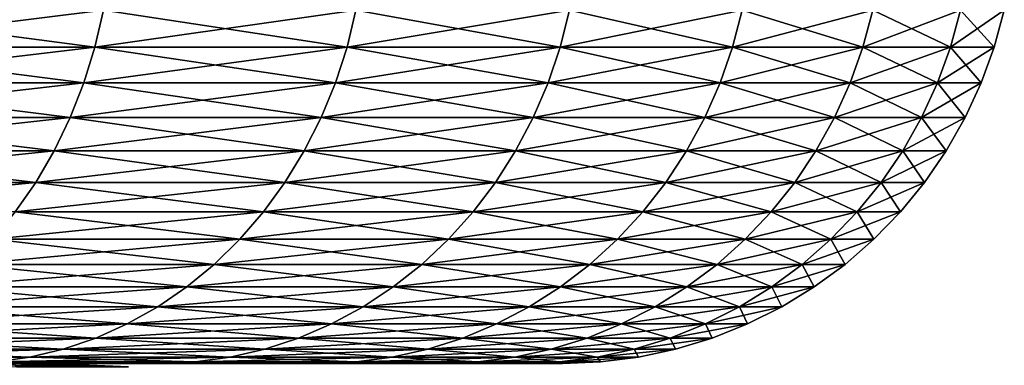
# Model space of a CAD drawing. Extents: x -190 to 156, y -579 to 0.
# Drawn here: x 134 to 137, y -40 to -39 of the extents above; entities that cross this region are included whole.
import ezdxf

# ---------------------------------------------------------------- set-up
doc = ezdxf.new("R2010")
doc.units = 0
doc.layers.add('L1', color=7, linetype='CONTINUOUS')
doc.layers.add('L24', color=7, linetype='CONTINUOUS')

msp = doc.modelspace()

# ---------------------------------------------------------------- linework, layer by layer
at = {"layer": 'L1', "color": 7}
for points in [[(131.4926, -40, -0.344178), (134.4898, -40, -0.473245), (131.4334, -40, -1.029985)], [(131.4334, -40, -1.029985), (134.4898, -40, -0.473245), (134.4084, -40, -1.41623)], [(131.4926, -40, 0.344178), (134.4084, -40, 1.41623), (134.4898, -40, 0.473245)], [(131.4926, -40, 0.344178), (134.4898, -40, 0.473245), (131.4926, -40, -0.344178)], [(131.4926, -40, -0.344178), (134.4898, -40, 0.473245), (134.4898, -40, -0.473245)], [(134.2463, -40, 2.34873), (134.4159, -40.00755, 2.385794), (134.5806, -40.00755, 1.438579)], [(134.2463, -40, 2.34873), (134.5806, -40.00755, 1.438579), (134.4084, -40, 1.41623)], [(134.4084, -40, 1.41623), (134.5806, -40.00755, 1.438579), (134.6632, -40.00755, 0.480713)], [(134.4084, -40, 1.41623), (134.6632, -40.00755, 0.480713), (134.4898, -40, 0.473245)], [(134.4898, -40, -0.473245), (134.5806, -40.00755, -1.438579), (134.4084, -40, -1.41623)], [(134.4084, -40, -1.41623), (134.5806, -40.00755, -1.438579), (134.4159, -40.00755, -2.385794)], [(134.4898, -40, 0.473245), (134.6632, -40.00755, 0.480713), (134.6632, -40.00755, -0.480713)], [(134.4898, -40, 0.473245), (134.6632, -40.00755, -0.480713), (134.4898, -40, -0.473245)], [(134.4898, -40, -0.473245), (134.6632, -40.00755, -0.480713), (134.5806, -40.00755, -1.438579)]]:
    msp.add_3dface(points, dxfattribs=at)
at = {"layer": 'L24', "color": 7}
for points in [[(133.9686, -39.22195, 7.884747), (133.9509, -39.30315, 7.871442), (134.5889, -39.30315, 6.943889)], [(134.6077, -39.22195, -6.955627), (134.5889, -39.30315, -6.943889), (133.9509, -39.30315, -7.871442)], [(134.6077, -39.22195, -6.955627), (133.9509, -39.30315, -7.871442), (133.9686, -39.22195, -7.884747)], [(133.9686, -39.22195, 7.884747), (134.5889, -39.30315, 6.943889), (134.6077, -39.22195, 6.955627)], [(134.6077, -39.22195, 6.955627), (134.5889, -39.30315, 6.943889), (135.1448, -39.30315, 5.964926)], [(135.1645, -39.22195, -5.975009), (135.1448, -39.30315, -5.964926), (134.5889, -39.30315, -6.943889)], [(135.1645, -39.22195, -5.975009), (134.5889, -39.30315, -6.943889), (134.6077, -39.22195, -6.955627)], [(134.6077, -39.22195, 6.955627), (135.1448, -39.30315, 5.964926), (135.1645, -39.22195, 5.975009)], [(135.1645, -39.22195, 5.975009), (135.1448, -39.30315, 5.964926), (135.6145, -39.30315, 4.941801)], [(135.635, -39.22195, -4.950154), (135.6145, -39.30315, -4.941801), (135.1448, -39.30315, -5.964926)], [(135.635, -39.22195, -4.950154), (135.1448, -39.30315, -5.964926), (135.1645, -39.22195, -5.975009)], [(135.1645, -39.22195, 5.975009), (135.6145, -39.30315, 4.941801), (135.635, -39.22195, 4.950154)], [(135.635, -39.22195, 4.950154), (135.6145, -39.30315, 4.941801), (135.9944, -39.30315, 3.882088)], [(136.0156, -39.22195, -3.88865), (135.9944, -39.30315, -3.882088), (135.6145, -39.30315, -4.941801)], [(136.0156, -39.22195, -3.88865), (135.6145, -39.30315, -4.941801), (135.635, -39.22195, -4.950154)], [(135.635, -39.22195, 4.950154), (135.9944, -39.30315, 3.882088), (136.0156, -39.22195, 3.88865)], [(136.0156, -39.22195, 3.88865), (135.9944, -39.30315, 3.882088), (136.2819, -39.30315, 2.793634)], [(136.3035, -39.22195, -2.798356), (136.2819, -39.30315, -2.793634), (135.9944, -39.30315, -3.882088)], [(136.3035, -39.22195, -2.798356), (135.9944, -39.30315, -3.882088), (136.0156, -39.22195, -3.88865)], [(136.0156, -39.22195, 3.88865), (136.2819, -39.30315, 2.793634), (136.3035, -39.22195, 2.798356)], [(136.3035, -39.22195, 2.798356), (136.2819, -39.30315, 2.793634), (136.4748, -39.30315, 1.684497)], [(136.4967, -39.22195, -1.687344), (136.4748, -39.30315, -1.684497), (136.2819, -39.30315, -2.793634)], [(136.4967, -39.22195, -1.687344), (136.2819, -39.30315, -2.793634), (136.3035, -39.22195, -2.798356)], [(136.3035, -39.22195, 2.798356), (136.4748, -39.30315, 1.684497), (136.4967, -39.22195, 1.687344)], [(136.4967, -39.22195, 1.687344), (136.4748, -39.30315, 1.684497), (136.5715, -39.30315, 0.562888)], [(136.5936, -39.22195, -0.56384), (136.5715, -39.30315, -0.562888), (136.4748, -39.30315, -1.684497)], [(136.5936, -39.22195, -0.56384), (136.4748, -39.30315, -1.684497), (136.4967, -39.22195, -1.687344)], [(136.4967, -39.22195, 1.687344), (136.5715, -39.30315, 0.562888), (136.5936, -39.22195, 0.56384)], [(136.5936, -39.22195, 0.56384), (136.5715, -39.30315, 0.562888), (136.5715, -39.30315, -0.562888)], [(136.5936, -39.22195, 0.56384), (136.5715, -39.30315, -0.562888), (136.5936, -39.22195, -0.56384)], [(133.9509, -39.30315, 7.871442), (133.9279, -39.38221, 7.854075), (134.5645, -39.38221, 6.928569)], [(134.5889, -39.30315, -6.943889), (134.5645, -39.38221, -6.928569), (133.9279, -39.38221, -7.854075)], [(134.5889, -39.30315, -6.943889), (133.9279, -39.38221, -7.854075), (133.9509, -39.30315, -7.871442)], [(133.9509, -39.30315, 7.871442), (134.5645, -39.38221, 6.928569), (134.5889, -39.30315, 6.943889)], [(134.5889, -39.30315, 6.943889), (134.5645, -39.38221, 6.928569), (135.1191, -39.38221, 5.951766)], [(135.1448, -39.30315, -5.964926), (135.1191, -39.38221, -5.951766), (134.5645, -39.38221, -6.928569)], [(135.1448, -39.30315, -5.964926), (134.5645, -39.38221, -6.928569), (134.5889, -39.30315, -6.943889)], [(134.5889, -39.30315, 6.943889), (135.1191, -39.38221, 5.951766), (135.1448, -39.30315, 5.964926)], [(135.1448, -39.30315, 5.964926), (135.1191, -39.38221, 5.951766), (135.5878, -39.38221, 4.930898)], [(135.6145, -39.30315, -4.941801), (135.5878, -39.38221, -4.930898), (135.1191, -39.38221, -5.951766)], [(135.6145, -39.30315, -4.941801), (135.1191, -39.38221, -5.951766), (135.1448, -39.30315, -5.964926)], [(135.1448, -39.30315, 5.964926), (135.5878, -39.38221, 4.930898), (135.6145, -39.30315, 4.941801)], [(135.6145, -39.30315, 4.941801), (135.5878, -39.38221, 4.930898), (135.9669, -39.38221, 3.873523)], [(135.9944, -39.30315, -3.882088), (135.9669, -39.38221, -3.873523), (135.5878, -39.38221, -4.930898)], [(135.9944, -39.30315, -3.882088), (135.5878, -39.38221, -4.930898), (135.6145, -39.30315, -4.941801)], [(135.6145, -39.30315, 4.941801), (135.9669, -39.38221, 3.873523), (135.9944, -39.30315, 3.882088)], [(135.9944, -39.30315, 3.882088), (135.9669, -39.38221, 3.873523), (136.2537, -39.38221, 2.787471)], [(136.2819, -39.30315, -2.793634), (136.2537, -39.38221, -2.787471), (135.9669, -39.38221, -3.873523)], [(136.2819, -39.30315, -2.793634), (135.9669, -39.38221, -3.873523), (135.9944, -39.30315, -3.882088)], [(135.9944, -39.30315, 3.882088), (136.2537, -39.38221, 2.787471), (136.2819, -39.30315, 2.793634)], [(136.2819, -39.30315, 2.793634), (136.2537, -39.38221, 2.787471), (136.4461, -39.38221, 1.68078)], [(136.4748, -39.30315, -1.684497), (136.4461, -39.38221, -1.68078), (136.2537, -39.38221, -2.787471)], [(136.4748, -39.30315, -1.684497), (136.2537, -39.38221, -2.787471), (136.2819, -39.30315, -2.793634)], [(136.2819, -39.30315, 2.793634), (136.4461, -39.38221, 1.68078), (136.4748, -39.30315, 1.684497)], [(136.4748, -39.30315, 1.684497), (136.4461, -39.38221, 1.68078), (136.5427, -39.38221, 0.561646)], [(136.5715, -39.30315, -0.562888), (136.5427, -39.38221, -0.561646), (136.4461, -39.38221, -1.68078)], [(136.5715, -39.30315, -0.562888), (136.4461, -39.38221, -1.68078), (136.4748, -39.30315, -1.684497)], [(136.4748, -39.30315, 1.684497), (136.5427, -39.38221, 0.561646), (136.5715, -39.30315, 0.562888)], [(136.5715, -39.30315, 0.562888), (136.5427, -39.38221, 0.561646), (136.5427, -39.38221, -0.561646)], [(136.5715, -39.30315, 0.562888), (136.5427, -39.38221, -0.561646), (136.5715, -39.30315, -0.562888)], [(133.9279, -39.38221, 7.854075), (133.8996, -39.45856, 7.832771), (134.5344, -39.45856, 6.909775)], [(134.5645, -39.38221, -6.928569), (134.5344, -39.45856, -6.909775), (133.8996, -39.45856, -7.832771)], [(134.5645, -39.38221, -6.928569), (133.8996, -39.45856, -7.832771), (133.9279, -39.38221, -7.854075)], [(133.9279, -39.38221, 7.854075), (134.5344, -39.45856, 6.909775), (134.5645, -39.38221, 6.928569)], [(134.5645, -39.38221, 6.928569), (134.5344, -39.45856, 6.909775), (135.0876, -39.45856, 5.935621)], [(135.1191, -39.38221, -5.951766), (135.0876, -39.45856, -5.935621), (134.5344, -39.45856, -6.909775)], [(135.1191, -39.38221, -5.951766), (134.5344, -39.45856, -6.909775), (134.5645, -39.38221, -6.928569)], [(134.5645, -39.38221, 6.928569), (135.0876, -39.45856, 5.935621), (135.1191, -39.38221, 5.951766)], [(135.1191, -39.38221, 5.951766), (135.0876, -39.45856, 5.935621), (135.555, -39.45856, 4.917522)], [(135.5878, -39.38221, -4.930898), (135.555, -39.45856, -4.917522), (135.0876, -39.45856, -5.935621)], [(135.5878, -39.38221, -4.930898), (135.0876, -39.45856, -5.935621), (135.1191, -39.38221, -5.951766)], [(135.1191, -39.38221, 5.951766), (135.555, -39.45856, 4.917522), (135.5878, -39.38221, 4.930898)], [(135.5878, -39.38221, 4.930898), (135.555, -39.45856, 4.917522), (135.9331, -39.45856, 3.863016)], [(135.9669, -39.38221, -3.873523), (135.9331, -39.45856, -3.863016), (135.555, -39.45856, -4.917522)], [(135.9669, -39.38221, -3.873523), (135.555, -39.45856, -4.917522), (135.5878, -39.38221, -4.930898)], [(135.5878, -39.38221, 4.930898), (135.9331, -39.45856, 3.863016), (135.9669, -39.38221, 3.873523)], [(135.9669, -39.38221, 3.873523), (135.9331, -39.45856, 3.863016), (136.2191, -39.45856, 2.779909)], [(136.2537, -39.38221, -2.787471), (136.2191, -39.45856, -2.779909), (135.9331, -39.45856, -3.863016)], [(136.2537, -39.38221, -2.787471), (135.9331, -39.45856, -3.863016), (135.9669, -39.38221, -3.873523)], [(135.9669, -39.38221, 3.873523), (136.2191, -39.45856, 2.779909), (136.2537, -39.38221, 2.787471)], [(136.2537, -39.38221, 2.787471), (136.2191, -39.45856, 2.779909), (136.411, -39.45856, 1.676221)], [(136.4461, -39.38221, -1.68078), (136.411, -39.45856, -1.676221), (136.2191, -39.45856, -2.779909)], [(136.4461, -39.38221, -1.68078), (136.2191, -39.45856, -2.779909), (136.2537, -39.38221, -2.787471)], [(136.2537, -39.38221, 2.787471), (136.411, -39.45856, 1.676221), (136.4461, -39.38221, 1.68078)], [(136.4461, -39.38221, 1.68078), (136.411, -39.45856, 1.676221), (136.5073, -39.45856, 0.560123)], [(136.5427, -39.38221, -0.561646), (136.5073, -39.45856, -0.560123), (136.411, -39.45856, -1.676221)], [(136.5427, -39.38221, -0.561646), (136.411, -39.45856, -1.676221), (136.4461, -39.38221, -1.68078)], [(136.4461, -39.38221, 1.68078), (136.5073, -39.45856, 0.560123), (136.5427, -39.38221, 0.561646)], [(136.5427, -39.38221, 0.561646), (136.5073, -39.45856, 0.560123), (136.5073, -39.45856, -0.560123)], [(136.5427, -39.38221, 0.561646), (136.5073, -39.45856, -0.560123), (136.5427, -39.38221, -0.561646)], [(133.8996, -39.45856, 7.832771), (133.8663, -39.53166, 7.807679), (134.4991, -39.53166, 6.88764)], [(134.5344, -39.45856, -6.909775), (134.4991, -39.53166, -6.88764), (133.8663, -39.53166, -7.807679)], [(134.5344, -39.45856, -6.909775), (133.8663, -39.53166, -7.807679), (133.8996, -39.45856, -7.832771)], [(133.8996, -39.45856, 7.832771), (134.4991, -39.53166, 6.88764), (134.5344, -39.45856, 6.909775)], [(134.5344, -39.45856, 6.909775), (134.4991, -39.53166, 6.88764), (135.0505, -39.53166, 5.916607)], [(135.0876, -39.45856, -5.935621), (135.0505, -39.53166, -5.916607), (134.4991, -39.53166, -6.88764)], [(135.0876, -39.45856, -5.935621), (134.4991, -39.53166, -6.88764), (134.5344, -39.45856, -6.909775)], [(134.5344, -39.45856, 6.909775), (135.0505, -39.53166, 5.916607), (135.0876, -39.45856, 5.935621)], [(135.0876, -39.45856, 5.935621), (135.0505, -39.53166, 5.916607), (135.5163, -39.53166, 4.90177)], [(135.555, -39.45856, -4.917522), (135.5163, -39.53166, -4.90177), (135.0505, -39.53166, -5.916607)], [(135.555, -39.45856, -4.917522), (135.0505, -39.53166, -5.916607), (135.0876, -39.45856, -5.935621)], [(135.0876, -39.45856, 5.935621), (135.5163, -39.53166, 4.90177), (135.555, -39.45856, 4.917522)], [(135.555, -39.45856, 4.917522), (135.5163, -39.53166, 4.90177), (135.8932, -39.53166, 3.850641)], [(135.9331, -39.45856, -3.863016), (135.8932, -39.53166, -3.850641), (135.5163, -39.53166, -4.90177)], [(135.9331, -39.45856, -3.863016), (135.5163, -39.53166, -4.90177), (135.555, -39.45856, -4.917522)], [(135.555, -39.45856, 4.917522), (135.8932, -39.53166, 3.850641), (135.9331, -39.45856, 3.863016)], [(135.9331, -39.45856, 3.863016), (135.8932, -39.53166, 3.850641), (136.1784, -39.53166, 2.771004)], [(136.2191, -39.45856, -2.779909), (136.1784, -39.53166, -2.771004), (135.8932, -39.53166, -3.850641)], [(136.2191, -39.45856, -2.779909), (135.8932, -39.53166, -3.850641), (135.9331, -39.45856, -3.863016)], [(135.9331, -39.45856, 3.863016), (136.1784, -39.53166, 2.771004), (136.2191, -39.45856, 2.779909)], [(136.2191, -39.45856, 2.779909), (136.1784, -39.53166, 2.771004), (136.3697, -39.53166, 1.670852)], [(136.411, -39.45856, -1.676221), (136.3697, -39.53166, -1.670852), (136.1784, -39.53166, -2.771004)], [(136.411, -39.45856, -1.676221), (136.1784, -39.53166, -2.771004), (136.2191, -39.45856, -2.779909)], [(136.2191, -39.45856, 2.779909), (136.3697, -39.53166, 1.670852), (136.411, -39.45856, 1.676221)], [(136.411, -39.45856, 1.676221), (136.3697, -39.53166, 1.670852), (136.4657, -39.53166, 0.558328)], [(136.5073, -39.45856, -0.560123), (136.4657, -39.53166, -0.558328), (136.3697, -39.53166, -1.670852)], [(136.5073, -39.45856, -0.560123), (136.3697, -39.53166, -1.670852), (136.411, -39.45856, -1.676221)], [(136.411, -39.45856, 1.676221), (136.4657, -39.53166, 0.558328), (136.5073, -39.45856, 0.560123)], [(136.5073, -39.45856, 0.560123), (136.4657, -39.53166, 0.558328), (136.4657, -39.53166, -0.558328)], [(136.5073, -39.45856, 0.560123), (136.4657, -39.53166, -0.558328), (136.5073, -39.45856, -0.560123)], [(133.8663, -39.53166, 7.807679), (133.8282, -39.60099, 7.778979), (134.4587, -39.60099, 6.862321)], [(134.4991, -39.53166, -6.88764), (134.4587, -39.60099, -6.862321), (133.8282, -39.60099, -7.778979)], [(134.4991, -39.53166, -6.88764), (133.8282, -39.60099, -7.778979), (133.8663, -39.53166, -7.807679)], [(133.8663, -39.53166, 7.807679), (134.4587, -39.60099, 6.862321), (134.4991, -39.53166, 6.88764)], [(134.4991, -39.53166, 6.88764), (134.4587, -39.60099, 6.862321), (135.008, -39.60099, 5.894858)], [(135.0505, -39.53166, -5.916607), (135.008, -39.60099, -5.894858), (134.4587, -39.60099, -6.862321)], [(135.0505, -39.53166, -5.916607), (134.4587, -39.60099, -6.862321), (134.4991, -39.53166, -6.88764)], [(134.4991, -39.53166, 6.88764), (135.008, -39.60099, 5.894858), (135.0505, -39.53166, 5.916607)], [(135.0505, -39.53166, 5.916607), (135.008, -39.60099, 5.894858), (135.4722, -39.60099, 4.883751)], [(135.5163, -39.53166, -4.90177), (135.4722, -39.60099, -4.883751), (135.008, -39.60099, -5.894858)], [(135.5163, -39.53166, -4.90177), (135.008, -39.60099, -5.894858), (135.0505, -39.53166, -5.916607)], [(135.0505, -39.53166, 5.916607), (135.4722, -39.60099, 4.883751), (135.5163, -39.53166, 4.90177)], [(135.5163, -39.53166, 4.90177), (135.4722, -39.60099, 4.883751), (135.8477, -39.60099, 3.836487)], [(135.8932, -39.53166, -3.850641), (135.8477, -39.60099, -3.836487), (135.4722, -39.60099, -4.883751)], [(135.8932, -39.53166, -3.850641), (135.4722, -39.60099, -4.883751), (135.5163, -39.53166, -4.90177)], [(135.5163, -39.53166, 4.90177), (135.8477, -39.60099, 3.836487), (135.8932, -39.53166, 3.850641)], [(135.8932, -39.53166, 3.850641), (135.8477, -39.60099, 3.836487), (136.1318, -39.60099, 2.760818)], [(136.1784, -39.53166, -2.771004), (136.1318, -39.60099, -2.760818), (135.8477, -39.60099, -3.836487)], [(136.1784, -39.53166, -2.771004), (135.8477, -39.60099, -3.836487), (135.8932, -39.53166, -3.850641)], [(135.8932, -39.53166, 3.850641), (136.1318, -39.60099, 2.760818), (136.1784, -39.53166, 2.771004)], [(136.1784, -39.53166, 2.771004), (136.1318, -39.60099, 2.760818), (136.3223, -39.60099, 1.66471)], [(136.3697, -39.53166, -1.670852), (136.3223, -39.60099, -1.66471), (136.1318, -39.60099, -2.760818)], [(136.3697, -39.53166, -1.670852), (136.1318, -39.60099, -2.760818), (136.1784, -39.53166, -2.771004)], [(136.1784, -39.53166, 2.771004), (136.3223, -39.60099, 1.66471), (136.3697, -39.53166, 1.670852)], [(136.3697, -39.53166, 1.670852), (136.3223, -39.60099, 1.66471), (136.418, -39.60099, 0.556276)], [(136.4657, -39.53166, -0.558328), (136.418, -39.60099, -0.556276), (136.3223, -39.60099, -1.66471)], [(136.4657, -39.53166, -0.558328), (136.3223, -39.60099, -1.66471), (136.3697, -39.53166, -1.670852)], [(136.3697, -39.53166, 1.670852), (136.418, -39.60099, 0.556276), (136.4657, -39.53166, 0.558328)], [(136.4657, -39.53166, 0.558328), (136.418, -39.60099, 0.556276), (136.418, -39.60099, -0.556276)], [(136.4657, -39.53166, 0.558328), (136.418, -39.60099, -0.556276), (136.4657, -39.53166, -0.558328)], [(134.4587, -39.60099, -6.862321), (134.4135, -39.66607, -6.833998), (133.7856, -39.66607, -7.746872)], [(134.4587, -39.60099, -6.862321), (133.7856, -39.66607, -7.746872), (133.8282, -39.60099, -7.778979)], [(133.8282, -39.60099, 7.778979), (134.4135, -39.66607, 6.833998), (134.4587, -39.60099, 6.862321)], [(134.4587, -39.60099, 6.862321), (134.4135, -39.66607, 6.833998), (134.9605, -39.66607, 5.870528)], [(135.008, -39.60099, -5.894858), (134.9605, -39.66607, -5.870528), (134.4135, -39.66607, -6.833998)], [(135.008, -39.60099, -5.894858), (134.4135, -39.66607, -6.833998), (134.4587, -39.60099, -6.862321)], [(134.4587, -39.60099, 6.862321), (134.9605, -39.66607, 5.870528), (135.008, -39.60099, 5.894858)], [(135.008, -39.60099, 5.894858), (134.9605, -39.66607, 5.870528), (135.4228, -39.66607, 4.863594)], [(135.4722, -39.60099, -4.883751), (135.4228, -39.66607, -4.863594), (134.9605, -39.66607, -5.870528)], [(135.4722, -39.60099, -4.883751), (134.9605, -39.66607, -5.870528), (135.008, -39.60099, -5.894858)], [(135.008, -39.60099, 5.894858), (135.4228, -39.66607, 4.863594), (135.4722, -39.60099, 4.883751)], [(135.4722, -39.60099, 4.883751), (135.4228, -39.66607, 4.863594), (135.7967, -39.66607, 3.820652)], [(135.8477, -39.60099, -3.836487), (135.7967, -39.66607, -3.820652), (135.4228, -39.66607, -4.863594)], [(135.8477, -39.60099, -3.836487), (135.4228, -39.66607, -4.863594), (135.4722, -39.60099, -4.883751)], [(135.4722, -39.60099, 4.883751), (135.7967, -39.66607, 3.820652), (135.8477, -39.60099, 3.836487)], [(135.8477, -39.60099, 3.836487), (135.7967, -39.66607, 3.820652), (136.0796, -39.66607, 2.749423)], [(136.1318, -39.60099, -2.760818), (136.0796, -39.66607, -2.749423), (135.7967, -39.66607, -3.820652)], [(136.1318, -39.60099, -2.760818), (135.7967, -39.66607, -3.820652), (135.8477, -39.60099, -3.836487)], [(135.8477, -39.60099, 3.836487), (136.0796, -39.66607, 2.749423), (136.1318, -39.60099, 2.760818)], [(136.1318, -39.60099, 2.760818), (136.0796, -39.66607, 2.749423), (136.2694, -39.66607, 1.657839)], [(136.3223, -39.60099, -1.66471), (136.2694, -39.66607, -1.657839), (136.0796, -39.66607, -2.749423)], [(136.3223, -39.60099, -1.66471), (136.0796, -39.66607, -2.749423), (136.1318, -39.60099, -2.760818)], [(136.1318, -39.60099, 2.760818), (136.2694, -39.66607, 1.657839), (136.3223, -39.60099, 1.66471)], [(136.3223, -39.60099, 1.66471), (136.2694, -39.66607, 1.657839), (136.3647, -39.66607, 0.55398)], [(136.418, -39.60099, -0.556276), (136.3647, -39.66607, -0.55398), (136.2694, -39.66607, -1.657839)], [(136.418, -39.60099, -0.556276), (136.2694, -39.66607, -1.657839), (136.3223, -39.60099, -1.66471)], [(136.3223, -39.60099, 1.66471), (136.3647, -39.66607, 0.55398), (136.418, -39.60099, 0.556276)], [(136.418, -39.60099, 0.556276), (136.3647, -39.66607, 0.55398), (136.3647, -39.66607, -0.55398)], [(136.418, -39.60099, 0.556276), (136.3647, -39.66607, -0.55398), (136.418, -39.60099, -0.556276)], [(134.4135, -39.66607, 6.833998), (134.3637, -39.72643, 6.802871), (134.9083, -39.72643, 5.843789)], [(134.9605, -39.66607, -5.870528), (134.9083, -39.72643, -5.843789), (134.3637, -39.72643, -6.802871)], [(134.9605, -39.66607, -5.870528), (134.3637, -39.72643, -6.802871), (134.4135, -39.66607, -6.833998)], [(134.4135, -39.66607, 6.833998), (134.9083, -39.72643, 5.843789), (134.9605, -39.66607, 5.870528)], [(134.9605, -39.66607, 5.870528), (134.9083, -39.72643, 5.843789), (135.3685, -39.72643, 4.841442)], [(135.4228, -39.66607, -4.863594), (135.3685, -39.72643, -4.841442), (134.9083, -39.72643, -5.843789)], [(135.4228, -39.66607, -4.863594), (134.9083, -39.72643, -5.843789), (134.9605, -39.66607, -5.870528)], [(134.9605, -39.66607, 5.870528), (135.3685, -39.72643, 4.841442), (135.4228, -39.66607, 4.863594)], [(135.4228, -39.66607, 4.863594), (135.3685, -39.72643, 4.841442), (135.7407, -39.72643, 3.80325)], [(135.7967, -39.66607, -3.820652), (135.7407, -39.72643, -3.80325), (135.3685, -39.72643, -4.841442)], [(135.7967, -39.66607, -3.820652), (135.3685, -39.72643, -4.841442), (135.4228, -39.66607, -4.863594)], [(135.4228, -39.66607, 4.863594), (135.7407, -39.72643, 3.80325), (135.7967, -39.66607, 3.820652)], [(135.7967, -39.66607, 3.820652), (135.7407, -39.72643, 3.80325), (136.0223, -39.72643, 2.7369)], [(136.0796, -39.66607, -2.749423), (136.0223, -39.72643, -2.7369), (135.7407, -39.72643, -3.80325)], [(136.0796, -39.66607, -2.749423), (135.7407, -39.72643, -3.80325), (135.7967, -39.66607, -3.820652)], [(135.7967, -39.66607, 3.820652), (136.0223, -39.72643, 2.7369), (136.0796, -39.66607, 2.749423)], [(136.0796, -39.66607, 2.749423), (136.0223, -39.72643, 2.7369), (136.2113, -39.72643, 1.650288)], [(136.2694, -39.66607, -1.657839), (136.2113, -39.72643, -1.650288), (136.0223, -39.72643, -2.7369)], [(136.2694, -39.66607, -1.657839), (136.0223, -39.72643, -2.7369), (136.0796, -39.66607, -2.749423)], [(136.0796, -39.66607, 2.749423), (136.2113, -39.72643, 1.650288), (136.2694, -39.66607, 1.657839)], [(136.2694, -39.66607, 1.657839), (136.2113, -39.72643, 1.650288), (136.3061, -39.72643, 0.551457)], [(136.3647, -39.66607, -0.55398), (136.3061, -39.72643, -0.551457), (136.2113, -39.72643, -1.650288)], [(136.3647, -39.66607, -0.55398), (136.2113, -39.72643, -1.650288), (136.2694, -39.66607, -1.657839)], [(136.2694, -39.66607, 1.657839), (136.3061, -39.72643, 0.551457), (136.3647, -39.66607, 0.55398)], [(136.3647, -39.66607, 0.55398), (136.3061, -39.72643, 0.551457), (136.3061, -39.72643, -0.551457)], [(136.3647, -39.66607, 0.55398), (136.3061, -39.72643, -0.551457), (136.3647, -39.66607, -0.55398)], [(134.3637, -39.72643, 6.802871), (134.3099, -39.78165, 6.769161), (134.8518, -39.78165, 5.814831)], [(134.9083, -39.72643, -5.843789), (134.8518, -39.78165, -5.814831), (134.3099, -39.78165, -6.769161)], [(134.9083, -39.72643, -5.843789), (134.3099, -39.78165, -6.769161), (134.3637, -39.72643, -6.802871)], [(134.3637, -39.72643, 6.802871), (134.8518, -39.78165, 5.814831), (134.9083, -39.72643, 5.843789)], [(134.9083, -39.72643, 5.843789), (134.8518, -39.78165, 5.814831), (135.3097, -39.78165, 4.817451)], [(135.3685, -39.72643, -4.841442), (135.3097, -39.78165, -4.817451), (134.8518, -39.78165, -5.814831)], [(135.3685, -39.72643, -4.841442), (134.8518, -39.78165, -5.814831), (134.9083, -39.72643, -5.843789)], [(134.9083, -39.72643, 5.843789), (135.3097, -39.78165, 4.817451), (135.3685, -39.72643, 4.841442)], [(135.3685, -39.72643, 4.841442), (135.3097, -39.78165, 4.817451), (135.6801, -39.78165, 3.784404)], [(135.7407, -39.72643, -3.80325), (135.6801, -39.78165, -3.784404), (135.3097, -39.78165, -4.817451)], [(135.7407, -39.72643, -3.80325), (135.3097, -39.78165, -4.817451), (135.3685, -39.72643, -4.841442)], [(135.3685, -39.72643, 4.841442), (135.6801, -39.78165, 3.784404), (135.7407, -39.72643, 3.80325)], [(135.7407, -39.72643, 3.80325), (135.6801, -39.78165, 3.784404), (135.9603, -39.78165, 2.723338)], [(136.0223, -39.72643, -2.7369), (135.9603, -39.78165, -2.723338), (135.6801, -39.78165, -3.784404)], [(136.0223, -39.72643, -2.7369), (135.6801, -39.78165, -3.784404), (135.7407, -39.72643, -3.80325)], [(135.7407, -39.72643, 3.80325), (135.9603, -39.78165, 2.723338), (136.0223, -39.72643, 2.7369)], [(136.0223, -39.72643, 2.7369), (135.9603, -39.78165, 2.723338), (136.1483, -39.78165, 1.64211)], [(136.2113, -39.72643, -1.650288), (136.1483, -39.78165, -1.64211), (135.9603, -39.78165, -2.723338)], [(136.2113, -39.72643, -1.650288), (135.9603, -39.78165, -2.723338), (136.0223, -39.72643, -2.7369)], [(136.0223, -39.72643, 2.7369), (136.1483, -39.78165, 1.64211), (136.2113, -39.72643, 1.650288)], [(136.2113, -39.72643, 1.650288), (136.1483, -39.78165, 1.64211), (136.2426, -39.78165, 0.548724)], [(136.3061, -39.72643, -0.551457), (136.2426, -39.78165, -0.548724), (136.1483, -39.78165, -1.64211)], [(136.3061, -39.72643, -0.551457), (136.1483, -39.78165, -1.64211), (136.2113, -39.72643, -1.650288)], [(136.2113, -39.72643, 1.650288), (136.2426, -39.78165, 0.548724), (136.3061, -39.72643, 0.551457)], [(136.3061, -39.72643, 0.551457), (136.2426, -39.78165, 0.548724), (136.2426, -39.78165, -0.548724)], [(136.3061, -39.72643, 0.551457), (136.2426, -39.78165, -0.548724), (136.3061, -39.72643, -0.551457)], [(134.3099, -39.78165, 6.769161), (134.2523, -39.83133, 6.733105), (134.7913, -39.83133, 5.783859)], [(134.8518, -39.78165, -5.814831), (134.7913, -39.83133, -5.783859), (134.2523, -39.83133, -6.733105)], [(134.8518, -39.78165, -5.814831), (134.2523, -39.83133, -6.733105), (134.3099, -39.78165, -6.769161)], [(134.3099, -39.78165, 6.769161), (134.7913, -39.83133, 5.783859), (134.8518, -39.78165, 5.814831)], [(134.8518, -39.78165, 5.814831), (134.7913, -39.83133, 5.783859), (135.2467, -39.83133, 4.791791)], [(135.3097, -39.78165, -4.817451), (135.2467, -39.83133, -4.791791), (134.7913, -39.83133, -5.783859)], [(135.3097, -39.78165, -4.817451), (134.7913, -39.83133, -5.783859), (134.8518, -39.78165, -5.814831)], [(134.8518, -39.78165, 5.814831), (135.2467, -39.83133, 4.791791), (135.3097, -39.78165, 4.817451)], [(135.3097, -39.78165, 4.817451), (135.2467, -39.83133, 4.791791), (135.6152, -39.83133, 3.764246)], [(135.6801, -39.78165, -3.784404), (135.6152, -39.83133, -3.764246), (135.2467, -39.83133, -4.791791)], [(135.6801, -39.78165, -3.784404), (135.2467, -39.83133, -4.791791), (135.3097, -39.78165, -4.817451)], [(135.3097, -39.78165, 4.817451), (135.6152, -39.83133, 3.764246), (135.6801, -39.78165, 3.784404)], [(135.6801, -39.78165, 3.784404), (135.6152, -39.83133, 3.764246), (135.8939, -39.83133, 2.708833)], [(135.9603, -39.78165, -2.723338), (135.8939, -39.83133, -2.708833), (135.6152, -39.83133, -3.764246)], [(135.9603, -39.78165, -2.723338), (135.6152, -39.83133, -3.764246), (135.6801, -39.78165, -3.784404)], [(135.6801, -39.78165, 3.784404), (135.8939, -39.83133, 2.708833), (135.9603, -39.78165, 2.723338)], [(135.9603, -39.78165, 2.723338), (135.8939, -39.83133, 2.708833), (136.0809, -39.83133, 1.633363)], [(136.1483, -39.78165, -1.64211), (136.0809, -39.83133, -1.633363), (135.8939, -39.83133, -2.708833)], [(136.1483, -39.78165, -1.64211), (135.8939, -39.83133, -2.708833), (135.9603, -39.78165, -2.723338)], [(135.9603, -39.78165, 2.723338), (136.0809, -39.83133, 1.633363), (136.1483, -39.78165, 1.64211)], [(136.1483, -39.78165, 1.64211), (136.0809, -39.83133, 1.633363), (136.1748, -39.83133, 0.545801)], [(136.2426, -39.78165, -0.548724), (136.1748, -39.83133, -0.545801), (136.0809, -39.83133, -1.633363)], [(136.2426, -39.78165, -0.548724), (136.0809, -39.83133, -1.633363), (136.1483, -39.78165, -1.64211)], [(136.1483, -39.78165, 1.64211), (136.1748, -39.83133, 0.545801), (136.2426, -39.78165, 0.548724)], [(136.2426, -39.78165, 0.548724), (136.1748, -39.83133, 0.545801), (136.1748, -39.83133, -0.545801)], [(136.2426, -39.78165, 0.548724), (136.1748, -39.83133, -0.545801), (136.2426, -39.78165, -0.548724)], [(134.2523, -39.83133, 6.733105), (134.1914, -39.87512, 6.69496), (134.7274, -39.87512, 5.751092)], [(134.7913, -39.83133, -5.783859), (134.7274, -39.87512, -5.751092), (134.1914, -39.87512, -6.69496)], [(134.7913, -39.83133, -5.783859), (134.1914, -39.87512, -6.69496), (134.2523, -39.83133, -6.733105)], [(134.2523, -39.83133, 6.733105), (134.7274, -39.87512, 5.751092), (134.7913, -39.83133, 5.783859)], [(134.7913, -39.83133, 5.783859), (134.7274, -39.87512, 5.751092), (135.1802, -39.87512, 4.764644)], [(135.2467, -39.83133, -4.791791), (135.1802, -39.87512, -4.764644), (134.7274, -39.87512, -5.751092)], [(135.2467, -39.83133, -4.791791), (134.7274, -39.87512, -5.751092), (134.7913, -39.83133, -5.783859)], [(134.7913, -39.83133, 5.783859), (135.1802, -39.87512, 4.764644), (135.2467, -39.83133, 4.791791)], [(135.2467, -39.83133, 4.791791), (135.1802, -39.87512, 4.764644), (135.5466, -39.87512, 3.742921)], [(135.6152, -39.83133, -3.764246), (135.5466, -39.87512, -3.742921), (135.1802, -39.87512, -4.764644)], [(135.6152, -39.83133, -3.764246), (135.1802, -39.87512, -4.764644), (135.2467, -39.83133, -4.791791)], [(135.2467, -39.83133, 4.791791), (135.5466, -39.87512, 3.742921), (135.6152, -39.83133, 3.764246)], [(135.6152, -39.83133, 3.764246), (135.5466, -39.87512, 3.742921), (135.8237, -39.87512, 2.693486)], [(135.8939, -39.83133, -2.708833), (135.8237, -39.87512, -2.693486), (135.5466, -39.87512, -3.742921)], [(135.8939, -39.83133, -2.708833), (135.5466, -39.87512, -3.742921), (135.6152, -39.83133, -3.764246)], [(135.6152, -39.83133, 3.764246), (135.8237, -39.87512, 2.693486), (135.8939, -39.83133, 2.708833)], [(135.8939, -39.83133, 2.708833), (135.8237, -39.87512, 2.693486), (136.0096, -39.87512, 1.62411)], [(136.0809, -39.83133, -1.633363), (136.0096, -39.87512, -1.62411), (135.8237, -39.87512, -2.693486)], [(136.0809, -39.83133, -1.633363), (135.8237, -39.87512, -2.693486), (135.8939, -39.83133, -2.708833)], [(135.8939, -39.83133, 2.708833), (136.0096, -39.87512, 1.62411), (136.0809, -39.83133, 1.633363)], [(136.0809, -39.83133, 1.633363), (136.0096, -39.87512, 1.62411), (136.1029, -39.87512, 0.542709)], [(136.1748, -39.83133, -0.545801), (136.1029, -39.87512, -0.542709), (136.0096, -39.87512, -1.62411)], [(136.1748, -39.83133, -0.545801), (136.0096, -39.87512, -1.62411), (136.0809, -39.83133, -1.633363)], [(136.0809, -39.83133, 1.633363), (136.1029, -39.87512, 0.542709), (136.1748, -39.83133, 0.545801)], [(136.1748, -39.83133, 0.545801), (136.1029, -39.87512, 0.542709), (136.1029, -39.87512, -0.542709)], [(136.1748, -39.83133, 0.545801), (136.1029, -39.87512, -0.542709), (136.1748, -39.83133, -0.545801)], [(134.1914, -39.87512, 6.69496), (134.1276, -39.91271, 6.654996), (134.6603, -39.91271, 5.716762)], [(134.7274, -39.87512, -5.751092), (134.6603, -39.91271, -5.716762), (134.1276, -39.91271, -6.654996)], [(134.7274, -39.87512, -5.751092), (134.1276, -39.91271, -6.654996), (134.1914, -39.87512, -6.69496)], [(134.1914, -39.87512, 6.69496), (134.6603, -39.91271, 5.716762), (134.7274, -39.87512, 5.751092)], [(134.7274, -39.87512, 5.751092), (134.6603, -39.91271, 5.716762), (135.1105, -39.91271, 4.736203)], [(135.1802, -39.87512, -4.764644), (135.1105, -39.91271, -4.736203), (134.6603, -39.91271, -5.716762)], [(135.1802, -39.87512, -4.764644), (134.6603, -39.91271, -5.716762), (134.7274, -39.87512, -5.751092)], [(134.7274, -39.87512, 5.751092), (135.1105, -39.91271, 4.736203), (135.1802, -39.87512, 4.764644)], [(135.1802, -39.87512, 4.764644), (135.1105, -39.91271, 4.736203), (135.4746, -39.91271, 3.720579)], [(135.5466, -39.87512, -3.742921), (135.4746, -39.91271, -3.720579), (135.1105, -39.91271, -4.736203)], [(135.5466, -39.87512, -3.742921), (135.1105, -39.91271, -4.736203), (135.1802, -39.87512, -4.764644)], [(135.1802, -39.87512, 4.764644), (135.4746, -39.91271, 3.720579), (135.5466, -39.87512, 3.742921)], [(135.5466, -39.87512, 3.742921), (135.4746, -39.91271, 3.720579), (135.7501, -39.91271, 2.677408)], [(135.8237, -39.87512, -2.693486), (135.7501, -39.91271, -2.677408), (135.4746, -39.91271, -3.720579)], [(135.8237, -39.87512, -2.693486), (135.4746, -39.91271, -3.720579), (135.5466, -39.87512, -3.742921)], [(135.5466, -39.87512, 3.742921), (135.7501, -39.91271, 2.677408), (135.8237, -39.87512, 2.693486)], [(135.8237, -39.87512, 2.693486), (135.7501, -39.91271, 2.677408), (135.935, -39.91271, 1.614415)], [(136.0096, -39.87512, -1.62411), (135.935, -39.91271, -1.614415), (135.7501, -39.91271, -2.677408)], [(136.0096, -39.87512, -1.62411), (135.7501, -39.91271, -2.677408), (135.8237, -39.87512, -2.693486)], [(135.8237, -39.87512, 2.693486), (135.935, -39.91271, 1.614415), (136.0096, -39.87512, 1.62411)], [(136.0096, -39.87512, 1.62411), (135.935, -39.91271, 1.614415), (136.0277, -39.91271, 0.53947)], [(136.1029, -39.87512, -0.542709), (136.0277, -39.91271, -0.53947), (135.935, -39.91271, -1.614415)], [(136.1029, -39.87512, -0.542709), (135.935, -39.91271, -1.614415), (136.0096, -39.87512, -1.62411)], [(136.0096, -39.87512, 1.62411), (136.0277, -39.91271, 0.53947), (136.1029, -39.87512, 0.542709)], [(136.1029, -39.87512, 0.542709), (136.0277, -39.91271, 0.53947), (136.0277, -39.91271, -0.53947)], [(136.1029, -39.87512, 0.542709), (136.0277, -39.91271, -0.53947), (136.1029, -39.87512, -0.542709)], [(134.1276, -39.91271, 6.654996), (134.0613, -39.94384, 6.613497), (134.5907, -39.94384, 5.681113)], [(134.6603, -39.91271, -5.716762), (134.5907, -39.94384, -5.681113), (134.0613, -39.94384, -6.613497)], [(134.6603, -39.91271, -5.716762), (134.0613, -39.94384, -6.613497), (134.1276, -39.91271, -6.654996)], [(134.1276, -39.91271, 6.654996), (134.5907, -39.94384, 5.681113), (134.6603, -39.91271, 5.716762)], [(134.6603, -39.91271, 5.716762), (134.5907, -39.94384, 5.681113), (135.0381, -39.94384, 4.706668)], [(135.1105, -39.91271, -4.736203), (135.0381, -39.94384, -4.706668), (134.5907, -39.94384, -5.681113)], [(135.1105, -39.91271, -4.736203), (134.5907, -39.94384, -5.681113), (134.6603, -39.91271, -5.716762)], [(134.6603, -39.91271, 5.716762), (135.0381, -39.94384, 4.706668), (135.1105, -39.91271, 4.736203)], [(135.1105, -39.91271, 4.736203), (135.0381, -39.94384, 4.706668), (135.4, -39.94384, 3.697377)], [(135.4746, -39.91271, -3.720579), (135.4, -39.94384, -3.697377), (135.0381, -39.94384, -4.706668)], [(135.4746, -39.91271, -3.720579), (135.0381, -39.94384, -4.706668), (135.1105, -39.91271, -4.736203)], [(135.1105, -39.91271, 4.736203), (135.4, -39.94384, 3.697377), (135.4746, -39.91271, 3.720579)], [(135.4746, -39.91271, 3.720579), (135.4, -39.94384, 3.697377), (135.6738, -39.94384, 2.660712)], [(135.7501, -39.91271, -2.677408), (135.6738, -39.94384, -2.660712), (135.4, -39.94384, -3.697377)], [(135.7501, -39.91271, -2.677408), (135.4, -39.94384, -3.697377), (135.4746, -39.91271, -3.720579)], [(135.4746, -39.91271, 3.720579), (135.6738, -39.94384, 2.660712), (135.7501, -39.91271, 2.677408)], [(135.7501, -39.91271, 2.677408), (135.6738, -39.94384, 2.660712), (135.8574, -39.94384, 1.604348)], [(135.935, -39.91271, -1.614415), (135.8574, -39.94384, -1.604348), (135.6738, -39.94384, -2.660712)], [(135.935, -39.91271, -1.614415), (135.6738, -39.94384, -2.660712), (135.7501, -39.91271, -2.677408)], [(135.7501, -39.91271, 2.677408), (135.8574, -39.94384, 1.604348), (135.935, -39.91271, 1.614415)], [(135.935, -39.91271, 1.614415), (135.8574, -39.94384, 1.604348), (135.9496, -39.94384, 0.536106)], [(136.0277, -39.91271, -0.53947), (135.9496, -39.94384, -0.536106), (135.8574, -39.94384, -1.604348)], [(136.0277, -39.91271, -0.53947), (135.8574, -39.94384, -1.604348), (135.935, -39.91271, -1.614415)], [(135.935, -39.91271, 1.614415), (135.9496, -39.94384, 0.536106), (136.0277, -39.91271, 0.53947)], [(136.0277, -39.91271, 0.53947), (135.9496, -39.94384, 0.536106), (135.9496, -39.94384, -0.536106)], [(136.0277, -39.91271, 0.53947), (135.9496, -39.94384, -0.536106), (136.0277, -39.91271, -0.53947)], [(134.0613, -39.94384, 6.613497), (133.9931, -39.96827, 6.570755), (134.5191, -39.96827, 5.644397)], [(134.5907, -39.94384, -5.681113), (134.5191, -39.96827, -5.644397), (133.9931, -39.96827, -6.570755)], [(134.5907, -39.94384, -5.681113), (133.9931, -39.96827, -6.570755), (134.0613, -39.94384, -6.613497)], [(134.0613, -39.94384, 6.613497), (134.5191, -39.96827, 5.644397), (134.5907, -39.94384, 5.681113)], [(134.5907, -39.94384, 5.681113), (134.5191, -39.96827, 5.644397), (134.9635, -39.96827, 4.67625)], [(135.0381, -39.94384, -4.706668), (134.9635, -39.96827, -4.67625), (134.5191, -39.96827, -5.644397)], [(135.0381, -39.94384, -4.706668), (134.5191, -39.96827, -5.644397), (134.5907, -39.94384, -5.681113)], [(134.5907, -39.94384, 5.681113), (134.9635, -39.96827, 4.67625), (135.0381, -39.94384, 4.706668)], [(135.0381, -39.94384, 4.706668), (134.9635, -39.96827, 4.67625), (135.3231, -39.96827, 3.673482)], [(135.4, -39.94384, -3.697377), (135.3231, -39.96827, -3.673482), (134.9635, -39.96827, -4.67625)], [(135.4, -39.94384, -3.697377), (134.9635, -39.96827, -4.67625), (135.0381, -39.94384, -4.706668)], [(135.0381, -39.94384, 4.706668), (135.3231, -39.96827, 3.673482), (135.4, -39.94384, 3.697377)], [(135.4, -39.94384, 3.697377), (135.3231, -39.96827, 3.673482), (135.5951, -39.96827, 2.643516)], [(135.6738, -39.94384, -2.660712), (135.5951, -39.96827, -2.643516), (135.3231, -39.96827, -3.673482)], [(135.6738, -39.94384, -2.660712), (135.3231, -39.96827, -3.673482), (135.4, -39.94384, -3.697377)], [(135.4, -39.94384, 3.697377), (135.5951, -39.96827, 2.643516), (135.6738, -39.94384, 2.660712)], [(135.6738, -39.94384, 2.660712), (135.5951, -39.96827, 2.643516), (135.7776, -39.96827, 1.593979)], [(135.8574, -39.94384, -1.604348), (135.7776, -39.96827, -1.593979), (135.5951, -39.96827, -2.643516)], [(135.8574, -39.94384, -1.604348), (135.5951, -39.96827, -2.643516), (135.6738, -39.94384, -2.660712)], [(135.6738, -39.94384, 2.660712), (135.7776, -39.96827, 1.593979), (135.8574, -39.94384, 1.604348)], [(135.8574, -39.94384, 1.604348), (135.7776, -39.96827, 1.593979), (135.8691, -39.96827, 0.532641)], [(135.9496, -39.94384, -0.536106), (135.8691, -39.96827, -0.532641), (135.7776, -39.96827, -1.593979)], [(135.9496, -39.94384, -0.536106), (135.7776, -39.96827, -1.593979), (135.8574, -39.94384, -1.604348)], [(135.8574, -39.94384, 1.604348), (135.8691, -39.96827, 0.532641), (135.9496, -39.94384, 0.536106)], [(135.9496, -39.94384, 0.536106), (135.8691, -39.96827, 0.532641), (135.8691, -39.96827, -0.532641)], [(135.9496, -39.94384, 0.536106), (135.8691, -39.96827, -0.532641), (135.9496, -39.94384, -0.536106)], [(133.9931, -39.96827, 6.570755), (133.9233, -39.98586, 6.527073), (134.4458, -39.98586, 5.606873)], [(134.5191, -39.96827, -5.644397), (134.4458, -39.98586, -5.606873), (133.9233, -39.98586, -6.527073)], [(134.5191, -39.96827, -5.644397), (133.9233, -39.98586, -6.527073), (133.9931, -39.96827, -6.570755)], [(133.9931, -39.96827, 6.570755), (134.4458, -39.98586, 5.606873), (134.5191, -39.96827, 5.644397)], [(134.5191, -39.96827, 5.644397), (134.4458, -39.98586, 5.606873), (134.8873, -39.98586, 4.645163)], [(134.9635, -39.96827, -4.67625), (134.8873, -39.98586, -4.645163), (134.4458, -39.98586, -5.606873)], [(134.9635, -39.96827, -4.67625), (134.4458, -39.98586, -5.606873), (134.5191, -39.96827, -5.644397)], [(134.5191, -39.96827, 5.644397), (134.8873, -39.98586, 4.645163), (134.9635, -39.96827, 4.67625)], [(134.9635, -39.96827, 4.67625), (134.8873, -39.98586, 4.645163), (135.2445, -39.98586, 3.649061)], [(135.3231, -39.96827, -3.673482), (135.2445, -39.98586, -3.649061), (134.8873, -39.98586, -4.645163)], [(135.3231, -39.96827, -3.673482), (134.8873, -39.98586, -4.645163), (134.9635, -39.96827, -4.67625)], [(134.9635, -39.96827, 4.67625), (135.2445, -39.98586, 3.649061), (135.3231, -39.96827, 3.673482)], [(135.3231, -39.96827, 3.673482), (135.2445, -39.98586, 3.649061), (135.5147, -39.98586, 2.625942)], [(135.5951, -39.96827, -2.643516), (135.5147, -39.98586, -2.625942), (135.2445, -39.98586, -3.649061)], [(135.5951, -39.96827, -2.643516), (135.2445, -39.98586, -3.649061), (135.3231, -39.96827, -3.673482)], [(135.3231, -39.96827, 3.673482), (135.5147, -39.98586, 2.625942), (135.5951, -39.96827, 2.643516)], [(135.5951, -39.96827, 2.643516), (135.5147, -39.98586, 2.625942), (135.6959, -39.98586, 1.583383)], [(135.7776, -39.96827, -1.593979), (135.6959, -39.98586, -1.583383), (135.5147, -39.98586, -2.625942)], [(135.7776, -39.96827, -1.593979), (135.5147, -39.98586, -2.625942), (135.5951, -39.96827, -2.643516)], [(135.5951, -39.96827, 2.643516), (135.6959, -39.98586, 1.583383), (135.7776, -39.96827, 1.593979)], [(135.7776, -39.96827, 1.593979), (135.6959, -39.98586, 1.583383), (135.7869, -39.98586, 0.5291)], [(135.8691, -39.96827, -0.532641), (135.7869, -39.98586, -0.5291), (135.6959, -39.98586, -1.583383)], [(135.8691, -39.96827, -0.532641), (135.6959, -39.98586, -1.583383), (135.7776, -39.96827, -1.593979)], [(135.7776, -39.96827, 1.593979), (135.7869, -39.98586, 0.5291), (135.8691, -39.96827, 0.532641)], [(135.8691, -39.96827, 0.532641), (135.7869, -39.98586, 0.5291), (135.7869, -39.98586, -0.5291)], [(135.8691, -39.96827, 0.532641), (135.7869, -39.98586, -0.5291), (135.8691, -39.96827, -0.532641)], [(135.0844, -40, 3.599338), (134.7321, -40, 4.581867), (123.5, -40)], [(123.5, -40), (134.7321, -40, 4.581867), (134.2967, -40, 5.530473)], [(135.6195, -40, 0.52189), (135.5298, -40, 1.561807), (123.5, -40)], [(123.5, -40), (135.5298, -40, 1.561807), (135.351, -40, 2.590161)], [(123.5, -40), (135.351, -40, 2.590161), (135.0844, -40, 3.599338)], [(135.351, -40, -2.590161), (135.5298, -40, -1.561807), (123.5, -40)], [(123.5, -40), (135.5298, -40, -1.561807), (135.6195, -40, -0.52189)], [(123.5, -40), (135.6195, -40, -0.52189), (135.6195, -40, 0.52189)], [(134.2967, -40, -5.530473), (134.7321, -40, -4.581867), (123.5, -40)], [(123.5, -40), (134.7321, -40, -4.581867), (135.0844, -40, -3.599338)], [(123.5, -40), (135.0844, -40, -3.599338), (135.351, -40, -2.590161)], [(134.4458, -39.98586, -5.606873), (134.3715, -39.99646, -5.568809), (133.8525, -39.99646, -6.482761)], [(134.4458, -39.98586, -5.606873), (133.8525, -39.99646, -6.482761), (133.9233, -39.98586, -6.527073)], [(133.9233, -39.98586, 6.527073), (134.3715, -39.99646, 5.568809), (134.4458, -39.98586, 5.606873)], [(134.3715, -39.99646, 5.568809), (134.2967, -40, 5.530473), (134.7321, -40, 4.581867)], [(134.81, -39.99646, -4.613627), (134.7321, -40, -4.581867), (134.2967, -40, -5.530473)], [(134.81, -39.99646, -4.613627), (134.2967, -40, -5.530473), (134.3715, -39.99646, -5.568809)], [(134.4458, -39.98586, 5.606873), (134.3715, -39.99646, 5.568809), (134.81, -39.99646, 4.613627)], [(134.8873, -39.98586, -4.645163), (134.81, -39.99646, -4.613627), (134.3715, -39.99646, -5.568809)], [(134.8873, -39.98586, -4.645163), (134.3715, -39.99646, -5.568809), (134.4458, -39.98586, -5.606873)], [(134.3715, -39.99646, 5.568809), (134.7321, -40, 4.581867), (134.81, -39.99646, 4.613627)], [(134.4458, -39.98586, 5.606873), (134.81, -39.99646, 4.613627), (134.8873, -39.98586, 4.645163)], [(134.81, -39.99646, 4.613627), (134.7321, -40, 4.581867), (135.0844, -40, 3.599338)], [(135.1647, -39.99646, -3.624288), (135.0844, -40, -3.599338), (134.7321, -40, -4.581867)], [(135.1647, -39.99646, -3.624288), (134.7321, -40, -4.581867), (134.81, -39.99646, -4.613627)], [(134.8873, -39.98586, 4.645163), (134.81, -39.99646, 4.613627), (135.1647, -39.99646, 3.624288)], [(135.2445, -39.98586, -3.649061), (135.1647, -39.99646, -3.624288), (134.81, -39.99646, -4.613627)], [(135.2445, -39.98586, -3.649061), (134.81, -39.99646, -4.613627), (134.8873, -39.98586, -4.645163)], [(134.81, -39.99646, 4.613627), (135.0844, -40, 3.599338), (135.1647, -39.99646, 3.624288)], [(134.8873, -39.98586, 4.645163), (135.1647, -39.99646, 3.624288), (135.2445, -39.98586, 3.649061)], [(135.1647, -39.99646, 3.624288), (135.0844, -40, 3.599338), (135.351, -40, 2.590161)], [(135.4331, -39.99646, -2.608115), (135.351, -40, -2.590161), (135.0844, -40, -3.599338)], [(135.4331, -39.99646, -2.608115), (135.0844, -40, -3.599338), (135.1647, -39.99646, -3.624288)], [(135.2445, -39.98586, 3.649061), (135.1647, -39.99646, 3.624288), (135.4331, -39.99646, 2.608115)], [(135.5147, -39.98586, -2.625942), (135.4331, -39.99646, -2.608115), (135.1647, -39.99646, -3.624288)], [(135.5147, -39.98586, -2.625942), (135.1647, -39.99646, -3.624288), (135.2445, -39.98586, -3.649061)], [(135.1647, -39.99646, 3.624288), (135.351, -40, 2.590161), (135.4331, -39.99646, 2.608115)], [(135.2445, -39.98586, 3.649061), (135.4331, -39.99646, 2.608115), (135.5147, -39.98586, 2.625942)], [(135.4331, -39.99646, 2.608115), (135.351, -40, 2.590161), (135.5298, -40, 1.561807)], [(135.6131, -39.99646, -1.572633), (135.5298, -40, -1.561807), (135.351, -40, -2.590161)], [(135.6131, -39.99646, -1.572633), (135.351, -40, -2.590161), (135.4331, -39.99646, -2.608115)], [(135.5147, -39.98586, 2.625942), (135.4331, -39.99646, 2.608115), (135.6131, -39.99646, 1.572633)], [(135.6959, -39.98586, -1.583383), (135.6131, -39.99646, -1.572633), (135.4331, -39.99646, -2.608115)], [(135.6959, -39.98586, -1.583383), (135.4331, -39.99646, -2.608115), (135.5147, -39.98586, -2.625942)], [(135.4331, -39.99646, 2.608115), (135.5298, -40, 1.561807), (135.6131, -39.99646, 1.572633)], [(135.5147, -39.98586, 2.625942), (135.6131, -39.99646, 1.572633), (135.6959, -39.98586, 1.583383)], [(135.6131, -39.99646, 1.572633), (135.5298, -40, 1.561807), (135.6195, -40, 0.52189)], [(135.7035, -39.99646, -0.525508), (135.6195, -40, -0.52189), (135.5298, -40, -1.561807)], [(135.7035, -39.99646, -0.525508), (135.5298, -40, -1.561807), (135.6131, -39.99646, -1.572633)], [(135.6959, -39.98586, 1.583383), (135.6131, -39.99646, 1.572633), (135.7035, -39.99646, 0.525508)], [(135.7869, -39.98586, -0.5291), (135.7035, -39.99646, -0.525508), (135.6131, -39.99646, -1.572633)], [(135.7869, -39.98586, -0.5291), (135.6131, -39.99646, -1.572633), (135.6959, -39.98586, -1.583383)], [(135.6131, -39.99646, 1.572633), (135.6195, -40, 0.52189), (135.7035, -39.99646, 0.525508)], [(135.7035, -39.99646, 0.525508), (135.6195, -40, 0.52189), (135.6195, -40, -0.52189)], [(135.7035, -39.99646, 0.525508), (135.6195, -40, -0.52189), (135.7035, -39.99646, -0.525508)], [(135.6959, -39.98586, 1.583383), (135.7035, -39.99646, 0.525508), (135.7869, -39.98586, 0.5291)], [(135.7869, -39.98586, 0.5291), (135.7035, -39.99646, 0.525508), (135.7035, -39.99646, -0.525508)], [(135.7869, -39.98586, 0.5291), (135.7035, -39.99646, -0.525508), (135.7869, -39.98586, -0.5291)]]:
    msp.add_3dface(points, dxfattribs=at)

doc.saveas('drawing.dxf')
